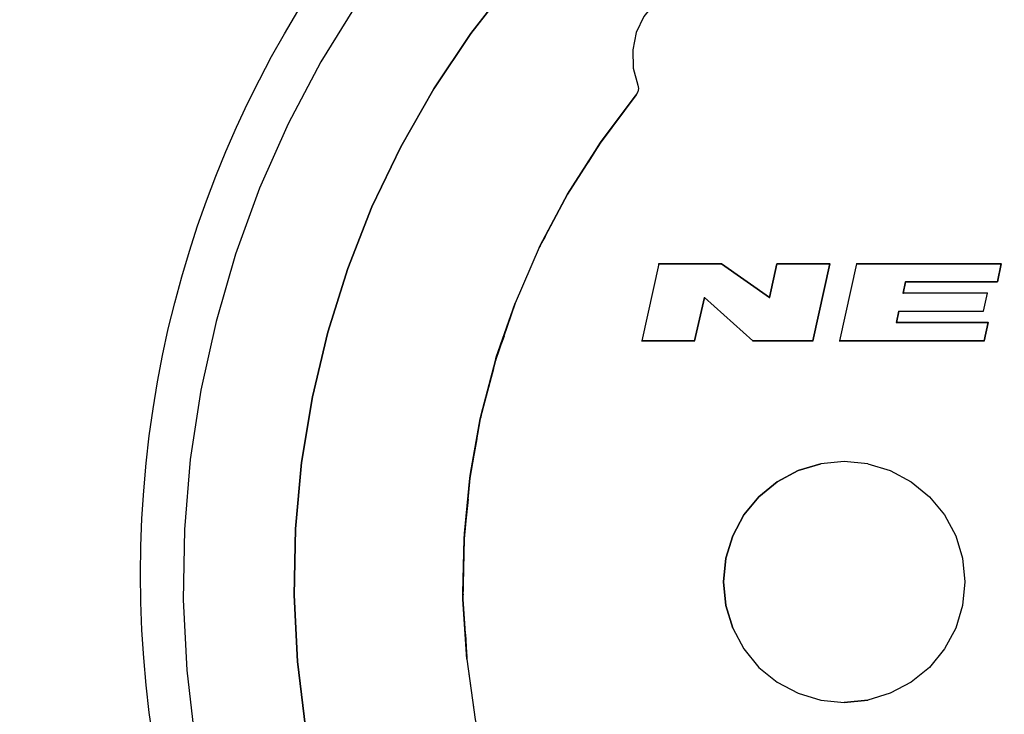
# Model space of a CAD drawing. Units: millimetres. Extents: x -36 to 145, y -214 to -194.
# Drawn here: x 128 to 129, y -205 to -204 of the extents above; entities that cross this region are included whole.
import ezdxf

# ---------------------------------------------------------------- set-up
doc = ezdxf.new("R2010")
doc.units = ezdxf.units.MM

msp = doc.modelspace()

# ---------------------------------------------------------------- linework, layer by layer
for points, knots in [([(133.5052, -203.0184), (133.5052, -203.0184), (117.1207, -203.0184), (117.1207, -203.0184), (117.1207, -203.0184), (116.9613, -203.0184), (116.8306, -203.1491), (116.8306, -203.3083), (116.8306, -203.3083), (116.8306, -203.3083), (116.8306, -205.9449), (116.8306, -205.9449), (116.8306, -205.9449), (116.8306, -206.1043), (116.9611, -206.235), (117.1207, -206.235), (117.1207, -206.235), (117.1207, -206.235), (133.5052, -206.235), (133.5052, -206.235), (133.5052, -206.235), (133.6647, -206.235), (133.7952, -206.1045), (133.7952, -205.9449), (133.7952, -205.9449), (133.7952, -205.9449), (133.7952, -203.3083), (133.7952, -203.3083), (133.7952, -203.3083), (133.7952, -203.1489), (133.6645, -203.0184), (133.5052, -203.0184)], [0, 0, 0, 0, 0.111111, 0.111111, 0.111111, 0.111111, 0.222222, 0.222222, 0.222222, 0.222222, 0.333333, 0.333333, 0.333333, 0.333333, 0.444444, 0.444444, 0.444444, 0.444444, 0.555556, 0.555556, 0.555556, 0.555556, 0.666667, 0.666667, 0.666667, 0.666667, 0.777778, 0.777778, 0.777778, 0.777778, 1, 1, 1, 1]), ([(130.7133, -204.4458), (130.7133, -203.7589), (130.1565, -203.2021), (129.4695, -203.2021), (129.4695, -203.2021), (128.7828, -203.2021), (128.226, -203.7589), (128.226, -204.4458), (128.226, -204.4458), (128.226, -205.1326), (128.7826, -205.6894), (129.4695, -205.6894), (129.4695, -205.6894), (130.1565, -205.6894), (130.7133, -205.1326), (130.7133, -204.4458)], [0, 0, 0, 0, 0.2, 0.2, 0.2, 0.2, 0.4, 0.4, 0.4, 0.4, 0.6, 0.6, 0.6, 0.6, 1, 1, 1, 1]), ([(128.521, -203.7248), (128.521, -203.7248), (128.4747, -203.7905), (128.4747, -203.7905), (128.4747, -203.7905), (128.4747, -203.7905), (128.4325, -203.859), (128.4325, -203.859), (128.4325, -203.859), (128.4325, -203.859), (128.3951, -203.9301), (128.3951, -203.9301), (128.3951, -203.9301), (128.3951, -203.9301), (128.3623, -204.0036), (128.3623, -204.0036), (128.3623, -204.0036), (128.3623, -204.0036), (128.3347, -204.0791), (128.3347, -204.0791), (128.3347, -204.0791), (128.3347, -204.0791), (128.3124, -204.1563), (128.3124, -204.1563), (128.3124, -204.1563), (128.3124, -204.1563), (128.295, -204.2349), (128.295, -204.2349), (128.295, -204.2349), (128.295, -204.2349), (128.2827, -204.3145), (128.2827, -204.3145), (128.2827, -204.3145), (128.2827, -204.3145), (128.2763, -204.3946), (128.2763, -204.3946), (128.2763, -204.3946), (128.2763, -204.3946), (128.2749, -204.4751), (128.2749, -204.4751), (128.2749, -204.4751), (128.2749, -204.4751), (128.279, -204.5555), (128.279, -204.5555), (128.279, -204.5555), (128.279, -204.5555), (128.2881, -204.6356), (128.2881, -204.6356), (128.2881, -204.6356), (128.2881, -204.6356), (128.3031, -204.7144), (128.3031, -204.7144), (128.3031, -204.7144), (128.3031, -204.7144), (128.323, -204.7923), (128.323, -204.7923), (128.323, -204.7923), (128.323, -204.7923), (128.348, -204.8687), (128.348, -204.8687), (128.348, -204.8687), (128.348, -204.8687), (128.3783, -204.9435), (128.3783, -204.9435), (128.3783, -204.9435), (128.3783, -204.9435), (128.4134, -205.0156), (128.4134, -205.0156), (128.4134, -205.0156), (128.4134, -205.0156), (128.4531, -205.0857), (128.4531, -205.0857), (128.4531, -205.0857), (128.4531, -205.0857), (128.4978, -205.1526), (128.4978, -205.1526), (128.4978, -205.1526), (128.4978, -205.1526), (128.5464, -205.2167), (128.5464, -205.2167), (128.5464, -205.2167), (128.5464, -205.2167), (128.5994, -205.2768), (128.5994, -205.2768), (128.5994, -205.2768), (128.5994, -205.2768), (128.6563, -205.3341), (128.6563, -205.3341), (128.6563, -205.3341), (128.6563, -205.3341), (128.7168, -205.3869), (128.7168, -205.3869), (128.7168, -205.3869), (128.7168, -205.3869), (128.7809, -205.4359), (128.7809, -205.4359)], [0, 0, 0, 0, 0.04, 0.04, 0.04, 0.04, 0.08, 0.08, 0.08, 0.08, 0.12, 0.12, 0.12, 0.12, 0.16, 0.16, 0.16, 0.16, 0.2, 0.2, 0.2, 0.2, 0.24, 0.24, 0.24, 0.24, 0.28, 0.28, 0.28, 0.28, 0.32, 0.32, 0.32, 0.32, 0.36, 0.36, 0.36, 0.36, 0.4, 0.4, 0.4, 0.4, 0.44, 0.44, 0.44, 0.44, 0.48, 0.48, 0.48, 0.48, 0.52, 0.52, 0.52, 0.52, 0.56, 0.56, 0.56, 0.56, 0.6, 0.6, 0.6, 0.6, 0.64, 0.64, 0.64, 0.64, 0.68, 0.68, 0.68, 0.68, 0.72, 0.72, 0.72, 0.72, 0.76, 0.76, 0.76, 0.76, 0.8, 0.8, 0.8, 0.8, 0.84, 0.84, 0.84, 0.84, 0.88, 0.88, 0.88, 0.88, 0.92, 0.92, 0.92, 0.92, 1, 1, 1, 1]), ([(128.6505, -203.7664), (128.6505, -203.7664), (128.6039, -203.8266), (128.6039, -203.8266), (128.6039, -203.8266), (128.6039, -203.8266), (128.5618, -203.8898), (128.5618, -203.8898)], [0, 0, 0, 0, 0.333333, 0.333333, 0.333333, 0.333333, 1, 1, 1, 1]), ([(128.8493, -203.7695), (128.8493, -203.7695), (128.831, -203.778), (128.831, -203.778), (128.831, -203.778), (128.831, -203.778), (128.815, -203.7909), (128.815, -203.7909), (128.815, -203.7909), (128.815, -203.7909), (128.8021, -203.8069), (128.8021, -203.8069), (128.8021, -203.8069), (128.8021, -203.8069), (128.7934, -203.8252), (128.7934, -203.8252), (128.7934, -203.8252), (128.7934, -203.8252), (128.7893, -203.8453), (128.7893, -203.8453), (128.7893, -203.8453), (128.7893, -203.8453), (128.7897, -203.8661), (128.7897, -203.8661)], [0, 0, 0, 0, 0.142857, 0.142857, 0.142857, 0.142857, 0.285714, 0.285714, 0.285714, 0.285714, 0.428571, 0.428571, 0.428571, 0.428571, 0.571429, 0.571429, 0.571429, 0.571429, 0.714286, 0.714286, 0.714286, 0.714286, 1, 1, 1, 1]), ([(128.8493, -203.7695), (128.8493, -203.7695), (128.831, -203.778), (128.831, -203.778), (128.831, -203.778), (128.831, -203.778), (128.815, -203.7909), (128.815, -203.7909), (128.815, -203.7909), (128.815, -203.7909), (128.8021, -203.8069), (128.8021, -203.8069), (128.8021, -203.8069), (128.8021, -203.8069), (128.7934, -203.8252), (128.7934, -203.8252), (128.7934, -203.8252), (128.7934, -203.8252), (128.7893, -203.8453), (128.7893, -203.8453), (128.7893, -203.8453), (128.7893, -203.8453), (128.7897, -203.8661), (128.7897, -203.8661), (128.7897, -203.8661), (128.7897, -203.8661), (128.7951, -203.8858), (128.7951, -203.8858)], [0, 0, 0, 0, 0.125, 0.125, 0.125, 0.125, 0.25, 0.25, 0.25, 0.25, 0.375, 0.375, 0.375, 0.375, 0.5, 0.5, 0.5, 0.5, 0.625, 0.625, 0.625, 0.625, 0.75, 0.75, 0.75, 0.75, 1, 1, 1, 1]), ([(128.7897, -203.8661), (128.7897, -203.8661), (128.7951, -203.8858), (128.7951, -203.8858), (128.7951, -203.8858), (128.7951, -203.8858), (128.7959, -203.8896), (128.7959, -203.8896)], [0, 0, 0, 0, 0.333333, 0.333333, 0.333333, 0.333333, 1, 1, 1, 1]), ([(128.7951, -203.8858), (128.7951, -203.8858), (128.7959, -203.8896), (128.7959, -203.8896), (128.7959, -203.8896), (128.7959, -203.8896), (128.7951, -203.8933), (128.7951, -203.8933), (128.7951, -203.8933), (128.7951, -203.8933), (128.7934, -203.8967), (128.7934, -203.8967)], [0, 0, 0, 0, 0.25, 0.25, 0.25, 0.25, 0.5, 0.5, 0.5, 0.5, 1, 1, 1, 1]), ([(128.7949, -203.8858), (128.7949, -203.8858), (128.7951, -203.8858), (128.7951, -203.8858), (128.7951, -203.8858), (128.7951, -203.8858), (128.7949, -203.8858), (128.7949, -203.8858), (128.7949, -203.8858), (128.7949, -203.8858), (128.7951, -203.8858), (128.7951, -203.8858)], [0, 0, 0, 0, 0.25, 0.25, 0.25, 0.25, 0.5, 0.5, 0.5, 0.5, 1, 1, 1, 1]), ([(128.5618, -203.8898), (128.5618, -203.8898), (128.524, -203.9563), (128.524, -203.9563), (128.524, -203.9563), (128.524, -203.9563), (128.4909, -204.025), (128.4909, -204.025)], [0, 0, 0, 0, 0.333333, 0.333333, 0.333333, 0.333333, 1, 1, 1, 1]), ([(128.6821, -204.0716), (128.6821, -204.0716), (128.7145, -204.0107), (128.7145, -204.0107), (128.7145, -204.0107), (128.7145, -204.0107), (128.7519, -203.9521), (128.7519, -203.9521), (128.7519, -203.9521), (128.7519, -203.9521), (128.7934, -203.8967), (128.7934, -203.8967)], [0, 0, 0, 0, 0.25, 0.25, 0.25, 0.25, 0.5, 0.5, 0.5, 0.5, 1, 1, 1, 1]), ([(128.7523, -203.9515), (128.7523, -203.9515), (128.7934, -203.8967), (128.7934, -203.8967), (128.7934, -203.8967), (128.7934, -203.8967), (128.7523, -203.9515), (128.7523, -203.9515), (128.7523, -203.9515), (128.7523, -203.9515), (128.7934, -203.8967), (128.7934, -203.8967), (128.7934, -203.8967), (128.7934, -203.8967), (128.7523, -203.9515), (128.7523, -203.9515), (128.7523, -203.9515), (128.7523, -203.9515), (128.7384, -203.9739), (128.7384, -203.9739), (128.7384, -203.9739), (128.7384, -203.9739), (128.7523, -203.9515), (128.7523, -203.9515), (128.7523, -203.9515), (128.7523, -203.9515), (128.7384, -203.9739), (128.7384, -203.9739), (128.7384, -203.9739), (128.7384, -203.9739), (128.7523, -203.9515), (128.7523, -203.9515)], [0, 0, 0, 0, 0.111111, 0.111111, 0.111111, 0.111111, 0.222222, 0.222222, 0.222222, 0.222222, 0.333333, 0.333333, 0.333333, 0.333333, 0.444444, 0.444444, 0.444444, 0.444444, 0.555556, 0.555556, 0.555556, 0.555556, 0.666667, 0.666667, 0.666667, 0.666667, 0.777778, 0.777778, 0.777778, 0.777778, 1, 1, 1, 1]), ([(128.7934, -203.8967), (128.7934, -203.8967), (128.7523, -203.9515), (128.7523, -203.9515), (128.7523, -203.9515), (128.7523, -203.9515), (128.7934, -203.8967), (128.7934, -203.8967), (128.7934, -203.8967), (128.7934, -203.8967), (128.7523, -203.9515), (128.7523, -203.9515), (128.7523, -203.9515), (128.7523, -203.9515), (128.7519, -203.9521), (128.7519, -203.9521), (128.7519, -203.9521), (128.7519, -203.9521), (128.7523, -203.9515), (128.7523, -203.9515), (128.7523, -203.9515), (128.7523, -203.9515), (128.7384, -203.9739), (128.7384, -203.9739)], [0, 0, 0, 0, 0.142857, 0.142857, 0.142857, 0.142857, 0.285714, 0.285714, 0.285714, 0.285714, 0.428571, 0.428571, 0.428571, 0.428571, 0.571429, 0.571429, 0.571429, 0.571429, 0.714286, 0.714286, 0.714286, 0.714286, 1, 1, 1, 1]), ([(128.7523, -203.9515), (128.7523, -203.9515), (128.7934, -203.8967), (128.7934, -203.8967), (128.7934, -203.8967), (128.7934, -203.8967), (128.7523, -203.9515), (128.7523, -203.9515), (128.7523, -203.9515), (128.7523, -203.9515), (128.7934, -203.8967), (128.7934, -203.8967)], [0, 0, 0, 0, 0.25, 0.25, 0.25, 0.25, 0.5, 0.5, 0.5, 0.5, 1, 1, 1, 1]), ([(128.7932, -203.8967), (128.7932, -203.8967), (128.7934, -203.8967), (128.7934, -203.8967), (128.7934, -203.8967), (128.7934, -203.8967), (128.7932, -203.8967), (128.7932, -203.8967), (128.7932, -203.8967), (128.7932, -203.8967), (128.7934, -203.8967), (128.7934, -203.8967)], [0, 0, 0, 0, 0.25, 0.25, 0.25, 0.25, 0.5, 0.5, 0.5, 0.5, 1, 1, 1, 1]), ([(128.7523, -203.9515), (128.7523, -203.9515), (128.7519, -203.9521), (128.7519, -203.9521), (128.7519, -203.9521), (128.7519, -203.9521), (128.7523, -203.9515), (128.7523, -203.9515)], [0, 0, 0, 0, 0.333333, 0.333333, 0.333333, 0.333333, 1, 1, 1, 1]), ([(128.7145, -204.0107), (128.7145, -204.0107), (128.6833, -204.0695), (128.6833, -204.0695), (128.6833, -204.0695), (128.6833, -204.0695), (128.6821, -204.0716), (128.6821, -204.0716), (128.6821, -204.0716), (128.6821, -204.0716), (128.6833, -204.0695), (128.6833, -204.0695)], [0, 0, 0, 0, 0.25, 0.25, 0.25, 0.25, 0.5, 0.5, 0.5, 0.5, 1, 1, 1, 1]), ([(128.7145, -204.0107), (128.7145, -204.0107), (128.6833, -204.0695), (128.6833, -204.0695), (128.6833, -204.0695), (128.6833, -204.0695), (128.7145, -204.0107), (128.7145, -204.0107)], [0, 0, 0, 0, 0.333333, 0.333333, 0.333333, 0.333333, 1, 1, 1, 1]), ([(128.7145, -204.0107), (128.7145, -204.0107), (128.6833, -204.0695), (128.6833, -204.0695), (128.6833, -204.0695), (128.6833, -204.0695), (128.6891, -204.0593), (128.6891, -204.0593)], [0, 0, 0, 0, 0.333333, 0.333333, 0.333333, 0.333333, 1, 1, 1, 1]), ([(128.4909, -204.025), (128.4909, -204.025), (128.4631, -204.0957), (128.4631, -204.0957), (128.4631, -204.0957), (128.4631, -204.0957), (128.4402, -204.1686), (128.4402, -204.1686)], [0, 0, 0, 0, 0.333333, 0.333333, 0.333333, 0.333333, 1, 1, 1, 1]), ([(128.6891, -204.0593), (128.6891, -204.0593), (128.6833, -204.0695), (128.6833, -204.0695), (128.6833, -204.0695), (128.6833, -204.0695), (128.6821, -204.0716), (128.6821, -204.0716), (128.6821, -204.0716), (128.6821, -204.0716), (128.6833, -204.0695), (128.6833, -204.0695), (128.6833, -204.0695), (128.6833, -204.0695), (128.6833, -204.0703), (128.6833, -204.0703)], [0, 0, 0, 0, 0.2, 0.2, 0.2, 0.2, 0.4, 0.4, 0.4, 0.4, 0.6, 0.6, 0.6, 0.6, 1, 1, 1, 1]), ([(128.6833, -204.0695), (128.6833, -204.0695), (128.6891, -204.0593), (128.6891, -204.0593), (128.6891, -204.0593), (128.6891, -204.0593), (128.6833, -204.0695), (128.6833, -204.0695), (128.6833, -204.0695), (128.6833, -204.0695), (128.6891, -204.0593), (128.6891, -204.0593), (128.6891, -204.0593), (128.6891, -204.0593), (128.6833, -204.0695), (128.6833, -204.0695), (128.6833, -204.0695), (128.6833, -204.0695), (128.6833, -204.0703), (128.6833, -204.0703), (128.6833, -204.0703), (128.6833, -204.0703), (128.6833, -204.0695), (128.6833, -204.0695), (128.6833, -204.0695), (128.6833, -204.0695), (128.6833, -204.0703), (128.6833, -204.0703), (128.6833, -204.0703), (128.6833, -204.0703), (128.6833, -204.0695), (128.6833, -204.0695)], [0, 0, 0, 0, 0.111111, 0.111111, 0.111111, 0.111111, 0.222222, 0.222222, 0.222222, 0.222222, 0.333333, 0.333333, 0.333333, 0.333333, 0.444444, 0.444444, 0.444444, 0.444444, 0.555556, 0.555556, 0.555556, 0.555556, 0.666667, 0.666667, 0.666667, 0.666667, 0.777778, 0.777778, 0.777778, 0.777778, 1, 1, 1, 1]), ([(128.8601, -204.1784), (128.8601, -204.1784), (128.7996, -204.1784), (128.7996, -204.1784), (128.7996, -204.1784), (128.7996, -204.1784), (128.819, -204.0903), (128.819, -204.0903), (128.819, -204.0903), (128.819, -204.0903), (128.8908, -204.0903), (128.8908, -204.0903), (128.8908, -204.0903), (128.8908, -204.0903), (128.9459, -204.1287), (128.9459, -204.1287), (128.9459, -204.1287), (128.9459, -204.1287), (128.9544, -204.0903), (128.9544, -204.0903), (128.9544, -204.0903), (128.9544, -204.0903), (129.0149, -204.0903), (129.0149, -204.0903), (129.0149, -204.0903), (129.0149, -204.0903), (128.9956, -204.1784), (128.9956, -204.1784), (128.9956, -204.1784), (128.9956, -204.1784), (128.9266, -204.1784), (128.9266, -204.1784), (128.9266, -204.1784), (128.9266, -204.1784), (128.8715, -204.1287), (128.8715, -204.1287), (128.8715, -204.1287), (128.8715, -204.1287), (128.8601, -204.1784), (128.8601, -204.1784)], [0, 0, 0, 0, 0.090909, 0.090909, 0.090909, 0.090909, 0.181818, 0.181818, 0.181818, 0.181818, 0.272727, 0.272727, 0.272727, 0.272727, 0.363636, 0.363636, 0.363636, 0.363636, 0.454545, 0.454545, 0.454545, 0.454545, 0.545455, 0.545455, 0.545455, 0.545455, 0.636364, 0.636364, 0.636364, 0.636364, 0.727273, 0.727273, 0.727273, 0.727273, 0.818182, 0.818182, 0.818182, 0.818182, 1, 1, 1, 1]), ([(129.0149, -204.0903), (129.0149, -204.0903), (128.9956, -204.1784), (128.9956, -204.1784), (128.9956, -204.1784), (128.9956, -204.1784), (128.9266, -204.1784), (128.9266, -204.1784), (128.9266, -204.1784), (128.9266, -204.1784), (128.8715, -204.1287), (128.8715, -204.1287), (128.8715, -204.1287), (128.8715, -204.1287), (128.8601, -204.1784), (128.8601, -204.1784), (128.8601, -204.1784), (128.8601, -204.1784), (128.7996, -204.1784), (128.7996, -204.1784)], [0, 0, 0, 0, 0.166667, 0.166667, 0.166667, 0.166667, 0.333333, 0.333333, 0.333333, 0.333333, 0.5, 0.5, 0.5, 0.5, 0.666667, 0.666667, 0.666667, 0.666667, 1, 1, 1, 1]), ([(128.819, -204.0903), (128.819, -204.0903), (128.8908, -204.0903), (128.8908, -204.0903), (128.8908, -204.0903), (128.8908, -204.0903), (128.9459, -204.1287), (128.9459, -204.1287), (128.9459, -204.1287), (128.9459, -204.1287), (128.9544, -204.0903), (128.9544, -204.0903), (128.9544, -204.0903), (128.9544, -204.0903), (129.0149, -204.0903), (129.0149, -204.0903)], [0, 0, 0, 0, 0.2, 0.2, 0.2, 0.2, 0.4, 0.4, 0.4, 0.4, 0.6, 0.6, 0.6, 0.6, 1, 1, 1, 1]), ([(129.1015, -204.1111), (129.1015, -204.1111), (129.0988, -204.1241), (129.0988, -204.1241), (129.0988, -204.1241), (129.0988, -204.1241), (129.1954, -204.1241), (129.1954, -204.1241), (129.1954, -204.1241), (129.1954, -204.1241), (129.1906, -204.1447), (129.1906, -204.1447), (129.1906, -204.1447), (129.1906, -204.1447), (129.094, -204.1447), (129.094, -204.1447), (129.094, -204.1447), (129.094, -204.1447), (129.0913, -204.1574), (129.0913, -204.1574), (129.0913, -204.1574), (129.0913, -204.1574), (129.196, -204.1574), (129.196, -204.1574), (129.196, -204.1574), (129.196, -204.1574), (129.1915, -204.1784), (129.1915, -204.1784), (129.1915, -204.1784), (129.1915, -204.1784), (129.0259, -204.1784), (129.0259, -204.1784), (129.0259, -204.1784), (129.0259, -204.1784), (129.0454, -204.0903), (129.0454, -204.0903), (129.0454, -204.0903), (129.0454, -204.0903), (129.211, -204.0903), (129.211, -204.0903), (129.211, -204.0903), (129.211, -204.0903), (129.2066, -204.1111), (129.2066, -204.1111), (129.2066, -204.1111), (129.2066, -204.1111), (129.1015, -204.1111), (129.1015, -204.1111)], [0, 0, 0, 0, 0.076923, 0.076923, 0.076923, 0.076923, 0.153846, 0.153846, 0.153846, 0.153846, 0.230769, 0.230769, 0.230769, 0.230769, 0.307692, 0.307692, 0.307692, 0.307692, 0.384615, 0.384615, 0.384615, 0.384615, 0.461538, 0.461538, 0.461538, 0.461538, 0.538462, 0.538462, 0.538462, 0.538462, 0.615385, 0.615385, 0.615385, 0.615385, 0.692308, 0.692308, 0.692308, 0.692308, 0.769231, 0.769231, 0.769231, 0.769231, 0.846154, 0.846154, 0.846154, 0.846154, 1, 1, 1, 1]), ([(129.0454, -204.0903), (129.0454, -204.0903), (129.211, -204.0903), (129.211, -204.0903), (129.211, -204.0903), (129.211, -204.0903), (129.2066, -204.1111), (129.2066, -204.1111), (129.2066, -204.1111), (129.2066, -204.1111), (129.1015, -204.1111), (129.1015, -204.1111), (129.1015, -204.1111), (129.1015, -204.1111), (129.0988, -204.1241), (129.0988, -204.1241)], [0, 0, 0, 0, 0.2, 0.2, 0.2, 0.2, 0.4, 0.4, 0.4, 0.4, 0.6, 0.6, 0.6, 0.6, 1, 1, 1, 1]), ([(129.1906, -204.1447), (129.1906, -204.1447), (129.1954, -204.1241), (129.1954, -204.1241), (129.1954, -204.1241), (129.1954, -204.1241), (129.0988, -204.1241), (129.0988, -204.1241)], [0, 0, 0, 0, 0.333333, 0.333333, 0.333333, 0.333333, 1, 1, 1, 1]), ([(128.6546, -204.1352), (128.6546, -204.1352), (128.6332, -204.1971), (128.6332, -204.1971), (128.6332, -204.1971), (128.6332, -204.1971), (128.6322, -204.201), (128.6322, -204.201), (128.6322, -204.201), (128.6322, -204.201), (128.6332, -204.1971), (128.6332, -204.1971)], [0, 0, 0, 0, 0.25, 0.25, 0.25, 0.25, 0.5, 0.5, 0.5, 0.5, 1, 1, 1, 1]), ([(128.6546, -204.1352), (128.6546, -204.1352), (128.6332, -204.1971), (128.6332, -204.1971), (128.6332, -204.1971), (128.6332, -204.1971), (128.6546, -204.1352), (128.6546, -204.1352)], [0, 0, 0, 0, 0.333333, 0.333333, 0.333333, 0.333333, 1, 1, 1, 1]), ([(128.6546, -204.1352), (128.6546, -204.1352), (128.6332, -204.1971), (128.6332, -204.1971), (128.6332, -204.1971), (128.6332, -204.1971), (128.642, -204.173), (128.642, -204.173)], [0, 0, 0, 0, 0.333333, 0.333333, 0.333333, 0.333333, 1, 1, 1, 1]), ([(129.094, -204.1447), (129.094, -204.1447), (129.0913, -204.1574), (129.0913, -204.1574), (129.0913, -204.1574), (129.0913, -204.1574), (129.196, -204.1574), (129.196, -204.1574), (129.196, -204.1574), (129.196, -204.1574), (129.1915, -204.1784), (129.1915, -204.1784), (129.1915, -204.1784), (129.1915, -204.1784), (129.0259, -204.1784), (129.0259, -204.1784)], [0, 0, 0, 0, 0.2, 0.2, 0.2, 0.2, 0.4, 0.4, 0.4, 0.4, 0.6, 0.6, 0.6, 0.6, 1, 1, 1, 1]), ([(129.1902, -204.1447), (129.1902, -204.1447), (129.1909, -204.1447), (129.1909, -204.1447), (129.1909, -204.1447), (129.1909, -204.1447), (129.1906, -204.1447), (129.1906, -204.1447)], [0, 0, 0, 0, 0.333333, 0.333333, 0.333333, 0.333333, 1, 1, 1, 1]), ([(128.4402, -204.1686), (128.4402, -204.1686), (128.4228, -204.2428), (128.4228, -204.2428), (128.4228, -204.2428), (128.4228, -204.2428), (128.4103, -204.318), (128.4103, -204.318)], [0, 0, 0, 0, 0.333333, 0.333333, 0.333333, 0.333333, 1, 1, 1, 1]), ([(128.642, -204.173), (128.642, -204.173), (128.6332, -204.1971), (128.6332, -204.1971), (128.6332, -204.1971), (128.6332, -204.1971), (128.6322, -204.201), (128.6322, -204.201), (128.6322, -204.201), (128.6322, -204.201), (128.6332, -204.1971), (128.6332, -204.1971)], [0, 0, 0, 0, 0.25, 0.25, 0.25, 0.25, 0.5, 0.5, 0.5, 0.5, 1, 1, 1, 1]), ([(128.6332, -204.1971), (128.6332, -204.1971), (128.642, -204.173), (128.642, -204.173), (128.642, -204.173), (128.642, -204.173), (128.6332, -204.1971), (128.6332, -204.1971), (128.6332, -204.1971), (128.6332, -204.1971), (128.642, -204.173), (128.642, -204.173), (128.642, -204.173), (128.642, -204.173), (128.6332, -204.1971), (128.6332, -204.1971)], [0, 0, 0, 0, 0.2, 0.2, 0.2, 0.2, 0.4, 0.4, 0.4, 0.4, 0.6, 0.6, 0.6, 0.6, 1, 1, 1, 1]), ([(128.6322, -204.201), (128.6322, -204.201), (128.6158, -204.2633), (128.6158, -204.2633), (128.6158, -204.2633), (128.6158, -204.2633), (128.6149, -204.2679), (128.6149, -204.2679), (128.6149, -204.2679), (128.6149, -204.2679), (128.6158, -204.2633), (128.6158, -204.2633)], [0, 0, 0, 0, 0.25, 0.25, 0.25, 0.25, 0.5, 0.5, 0.5, 0.5, 1, 1, 1, 1]), ([(128.6158, -204.2633), (128.6158, -204.2633), (128.6149, -204.2679), (128.6149, -204.2679), (128.6149, -204.2679), (128.6149, -204.2679), (128.6322, -204.201), (128.6322, -204.201)], [0, 0, 0, 0, 0.333333, 0.333333, 0.333333, 0.333333, 1, 1, 1, 1]), ([(128.6322, -204.201), (128.6322, -204.201), (128.6158, -204.2633), (128.6158, -204.2633), (128.6158, -204.2633), (128.6158, -204.2633), (128.6299, -204.2104), (128.6299, -204.2104)], [0, 0, 0, 0, 0.333333, 0.333333, 0.333333, 0.333333, 1, 1, 1, 1]), ([(128.6299, -204.2104), (128.6299, -204.2104), (128.6158, -204.2633), (128.6158, -204.2633), (128.6158, -204.2633), (128.6158, -204.2633), (128.6322, -204.201), (128.6322, -204.201)], [0, 0, 0, 0, 0.333333, 0.333333, 0.333333, 0.333333, 1, 1, 1, 1]), ([(128.6332, -204.1971), (128.6332, -204.1971), (128.6326, -204.2006), (128.6326, -204.2006), (128.6326, -204.2006), (128.6326, -204.2006), (128.6332, -204.1971), (128.6332, -204.1971)], [0, 0, 0, 0, 0.333333, 0.333333, 0.333333, 0.333333, 1, 1, 1, 1]), ([(128.6332, -204.1971), (128.6332, -204.1971), (128.6326, -204.2006), (128.6326, -204.2006), (128.6326, -204.2006), (128.6326, -204.2006), (128.6332, -204.1971), (128.6332, -204.1971)], [0, 0, 0, 0, 0.333333, 0.333333, 0.333333, 0.333333, 1, 1, 1, 1]), ([(128.6299, -204.2104), (128.6299, -204.2104), (128.6158, -204.2633), (128.6158, -204.2633), (128.6158, -204.2633), (128.6158, -204.2633), (128.6154, -204.2663), (128.6154, -204.2663)], [0, 0, 0, 0, 0.333333, 0.333333, 0.333333, 0.333333, 1, 1, 1, 1]), ([(128.6158, -204.2633), (128.6158, -204.2633), (128.6299, -204.2104), (128.6299, -204.2104), (128.6299, -204.2104), (128.6299, -204.2104), (128.6158, -204.2633), (128.6158, -204.2633)], [0, 0, 0, 0, 0.333333, 0.333333, 0.333333, 0.333333, 1, 1, 1, 1]), ([(128.6149, -204.2679), (128.6149, -204.2679), (128.6037, -204.3305), (128.6037, -204.3305), (128.6037, -204.3305), (128.6037, -204.3305), (128.6149, -204.2679), (128.6149, -204.2679)], [0, 0, 0, 0, 0.333333, 0.333333, 0.333333, 0.333333, 1, 1, 1, 1]), ([(128.611, -204.2908), (128.611, -204.2908), (128.6037, -204.3305), (128.6037, -204.3305), (128.6037, -204.3305), (128.6037, -204.3305), (128.6149, -204.2679), (128.6149, -204.2679)], [0, 0, 0, 0, 0.333333, 0.333333, 0.333333, 0.333333, 1, 1, 1, 1]), ([(128.6158, -204.2633), (128.6158, -204.2633), (128.6154, -204.2663), (128.6154, -204.2663), (128.6154, -204.2663), (128.6154, -204.2663), (128.6158, -204.2633), (128.6158, -204.2633)], [0, 0, 0, 0, 0.333333, 0.333333, 0.333333, 0.333333, 1, 1, 1, 1]), ([(128.6037, -204.3305), (128.6037, -204.3305), (128.611, -204.2908), (128.611, -204.2908), (128.611, -204.2908), (128.611, -204.2908), (128.6037, -204.3305), (128.6037, -204.3305)], [0, 0, 0, 0, 0.333333, 0.333333, 0.333333, 0.333333, 1, 1, 1, 1]), ([(128.4103, -204.318), (128.4103, -204.318), (128.4035, -204.3938), (128.4035, -204.3938), (128.4035, -204.3938), (128.4035, -204.3938), (128.4018, -204.4697), (128.4018, -204.4697)], [0, 0, 0, 0, 0.333333, 0.333333, 0.333333, 0.333333, 1, 1, 1, 1]), ([(129.0583, -204.3194), (129.0583, -204.3194), (129.0313, -204.3167), (129.0313, -204.3167), (129.0313, -204.3167), (129.0313, -204.3167), (129.0045, -204.3194), (129.0045, -204.3194), (129.0045, -204.3194), (129.0045, -204.3194), (128.9787, -204.3271), (128.9787, -204.3271)], [0, 0, 0, 0, 0.25, 0.25, 0.25, 0.25, 0.5, 0.5, 0.5, 0.5, 1, 1, 1, 1]), ([(129.0583, -204.3194), (129.0583, -204.3194), (129.0313, -204.3167), (129.0313, -204.3167), (129.0313, -204.3167), (129.0313, -204.3167), (129.0045, -204.3194), (129.0045, -204.3194)], [0, 0, 0, 0, 0.333333, 0.333333, 0.333333, 0.333333, 1, 1, 1, 1]), ([(129.0583, -204.3194), (129.0583, -204.3194), (129.0841, -204.3271), (129.0841, -204.3271), (129.0841, -204.3271), (129.0841, -204.3271), (129.1078, -204.3398), (129.1078, -204.3398)], [0, 0, 0, 0, 0.333333, 0.333333, 0.333333, 0.333333, 1, 1, 1, 1]), ([(128.6029, -204.3359), (128.6029, -204.3359), (128.5967, -204.399), (128.5967, -204.399), (128.5967, -204.399), (128.5967, -204.399), (128.5965, -204.4052), (128.5965, -204.4052), (128.5965, -204.4052), (128.5965, -204.4052), (128.5967, -204.399), (128.5967, -204.399)], [0, 0, 0, 0, 0.25, 0.25, 0.25, 0.25, 0.5, 0.5, 0.5, 0.5, 1, 1, 1, 1]), ([(128.5967, -204.399), (128.5967, -204.399), (128.5965, -204.4052), (128.5965, -204.4052), (128.5965, -204.4052), (128.5965, -204.4052), (128.6029, -204.3359), (128.6029, -204.3359)], [0, 0, 0, 0, 0.333333, 0.333333, 0.333333, 0.333333, 1, 1, 1, 1]), ([(128.6029, -204.3359), (128.6029, -204.3359), (128.6037, -204.3305), (128.6037, -204.3305), (128.6037, -204.3305), (128.6037, -204.3305), (128.6029, -204.3359), (128.6029, -204.3359), (128.6029, -204.3359), (128.6029, -204.3359), (128.5967, -204.399), (128.5967, -204.399), (128.5967, -204.399), (128.5967, -204.399), (128.6008, -204.3599), (128.6008, -204.3599)], [0, 0, 0, 0, 0.2, 0.2, 0.2, 0.2, 0.4, 0.4, 0.4, 0.4, 0.6, 0.6, 0.6, 0.6, 1, 1, 1, 1]), ([(128.6008, -204.3599), (128.6008, -204.3599), (128.5967, -204.399), (128.5967, -204.399), (128.5967, -204.399), (128.5967, -204.399), (128.6029, -204.3359), (128.6029, -204.3359)], [0, 0, 0, 0, 0.333333, 0.333333, 0.333333, 0.333333, 1, 1, 1, 1]), ([(128.6037, -204.3305), (128.6037, -204.3305), (128.6029, -204.3359), (128.6029, -204.3359), (128.6029, -204.3359), (128.6029, -204.3359), (128.6037, -204.3305), (128.6037, -204.3305)], [0, 0, 0, 0, 0.333333, 0.333333, 0.333333, 0.333333, 1, 1, 1, 1]), ([(128.6037, -204.3305), (128.6037, -204.3305), (128.6033, -204.3344), (128.6033, -204.3344), (128.6033, -204.3344), (128.6033, -204.3344), (128.6037, -204.3305), (128.6037, -204.3305)], [0, 0, 0, 0, 0.333333, 0.333333, 0.333333, 0.333333, 1, 1, 1, 1]), ([(128.6037, -204.3305), (128.6037, -204.3305), (128.6033, -204.3344), (128.6033, -204.3344), (128.6033, -204.3344), (128.6033, -204.3344), (128.6037, -204.3305), (128.6037, -204.3305)], [0, 0, 0, 0, 0.333333, 0.333333, 0.333333, 0.333333, 1, 1, 1, 1]), ([(128.9787, -204.3271), (128.9787, -204.3271), (128.9548, -204.3398), (128.9548, -204.3398), (128.9548, -204.3398), (128.9548, -204.3398), (128.9337, -204.3572), (128.9337, -204.3572)], [0, 0, 0, 0, 0.333333, 0.333333, 0.333333, 0.333333, 1, 1, 1, 1]), ([(129.1078, -204.3398), (129.1078, -204.3398), (129.1291, -204.3572), (129.1291, -204.3572), (129.1291, -204.3572), (129.1291, -204.3572), (129.146, -204.3778), (129.146, -204.3778)], [0, 0, 0, 0, 0.333333, 0.333333, 0.333333, 0.333333, 1, 1, 1, 1]), ([(128.9337, -204.3572), (128.9337, -204.3572), (128.9166, -204.3778), (128.9166, -204.3778), (128.9166, -204.3778), (128.9166, -204.3778), (128.9037, -204.4017), (128.9037, -204.4017)], [0, 0, 0, 0, 0.333333, 0.333333, 0.333333, 0.333333, 1, 1, 1, 1]), ([(128.5967, -204.399), (128.5967, -204.399), (128.6008, -204.3599), (128.6008, -204.3599), (128.6008, -204.3599), (128.6008, -204.3599), (128.5967, -204.399), (128.5967, -204.399)], [0, 0, 0, 0, 0.333333, 0.333333, 0.333333, 0.333333, 1, 1, 1, 1]), ([(128.6008, -204.3599), (128.6008, -204.3599), (128.5967, -204.399), (128.5967, -204.399), (128.5967, -204.399), (128.5967, -204.399), (128.5967, -204.4023), (128.5967, -204.4023)], [0, 0, 0, 0, 0.333333, 0.333333, 0.333333, 0.333333, 1, 1, 1, 1]), ([(129.146, -204.3778), (129.146, -204.3778), (129.1589, -204.4017), (129.1589, -204.4017), (129.1589, -204.4017), (129.1589, -204.4017), (129.1668, -204.4275), (129.1668, -204.4275)], [0, 0, 0, 0, 0.333333, 0.333333, 0.333333, 0.333333, 1, 1, 1, 1]), ([(128.5967, -204.399), (128.5967, -204.399), (128.5967, -204.4023), (128.5967, -204.4023), (128.5967, -204.4023), (128.5967, -204.4023), (128.5967, -204.399), (128.5967, -204.399)], [0, 0, 0, 0, 0.333333, 0.333333, 0.333333, 0.333333, 1, 1, 1, 1]), ([(128.9037, -204.4017), (128.9037, -204.4017), (128.896, -204.4275), (128.896, -204.4275), (128.896, -204.4275), (128.896, -204.4275), (128.8933, -204.4547), (128.8933, -204.4547)], [0, 0, 0, 0, 0.333333, 0.333333, 0.333333, 0.333333, 1, 1, 1, 1]), ([(128.5965, -204.4052), (128.5965, -204.4052), (128.595, -204.4674), (128.595, -204.4674), (128.595, -204.4674), (128.595, -204.4674), (128.5965, -204.4052), (128.5965, -204.4052)], [0, 0, 0, 0, 0.333333, 0.333333, 0.333333, 0.333333, 1, 1, 1, 1]), ([(128.5958, -204.4414), (128.5958, -204.4414), (128.595, -204.4674), (128.595, -204.4674), (128.595, -204.4674), (128.595, -204.4674), (128.5965, -204.4052), (128.5965, -204.4052)], [0, 0, 0, 0, 0.333333, 0.333333, 0.333333, 0.333333, 1, 1, 1, 1]), ([(129.1668, -204.4275), (129.1668, -204.4275), (129.1695, -204.4547), (129.1695, -204.4547), (129.1695, -204.4547), (129.1695, -204.4547), (129.1668, -204.4817), (129.1668, -204.4817)], [0, 0, 0, 0, 0.333333, 0.333333, 0.333333, 0.333333, 1, 1, 1, 1]), ([(128.595, -204.4674), (128.595, -204.4674), (128.5958, -204.4414), (128.5958, -204.4414), (128.5958, -204.4414), (128.5958, -204.4414), (128.595, -204.4674), (128.595, -204.4674)], [0, 0, 0, 0, 0.333333, 0.333333, 0.333333, 0.333333, 1, 1, 1, 1]), ([(128.8933, -204.4547), (128.8933, -204.4547), (128.896, -204.4817), (128.896, -204.4817), (128.896, -204.4817), (128.896, -204.4817), (128.9037, -204.5075), (128.9037, -204.5075)], [0, 0, 0, 0, 0.333333, 0.333333, 0.333333, 0.333333, 1, 1, 1, 1]), ([(128.4018, -204.4697), (128.4018, -204.4697), (128.4055, -204.5459), (128.4055, -204.5459), (128.4055, -204.5459), (128.4055, -204.5459), (128.4147, -204.6215), (128.4147, -204.6215)], [0, 0, 0, 0, 0.333333, 0.333333, 0.333333, 0.333333, 1, 1, 1, 1]), ([(128.595, -204.4674), (128.595, -204.4674), (128.5954, -204.4694), (128.5954, -204.4694), (128.5954, -204.4694), (128.5954, -204.4694), (128.595, -204.4674), (128.595, -204.4674)], [0, 0, 0, 0, 0.333333, 0.333333, 0.333333, 0.333333, 1, 1, 1, 1]), ([(128.595, -204.4674), (128.595, -204.4674), (128.5954, -204.4694), (128.5954, -204.4694), (128.5954, -204.4694), (128.5954, -204.4694), (128.595, -204.4674), (128.595, -204.4674)], [0, 0, 0, 0, 0.333333, 0.333333, 0.333333, 0.333333, 1, 1, 1, 1]), ([(128.595, -204.4742), (128.595, -204.4742), (128.595, -204.4674), (128.595, -204.4674), (128.595, -204.4674), (128.595, -204.4674), (128.595, -204.4742), (128.595, -204.4742), (128.595, -204.4742), (128.595, -204.4742), (128.5989, -204.5357), (128.5989, -204.5357), (128.5989, -204.5357), (128.5989, -204.5357), (128.5979, -204.5143), (128.5979, -204.5143)], [0, 0, 0, 0, 0.2, 0.2, 0.2, 0.2, 0.4, 0.4, 0.4, 0.4, 0.6, 0.6, 0.6, 0.6, 1, 1, 1, 1]), ([(128.595, -204.4674), (128.595, -204.4674), (128.595, -204.4742), (128.595, -204.4742), (128.595, -204.4742), (128.595, -204.4742), (128.595, -204.4674), (128.595, -204.4674)], [0, 0, 0, 0, 0.333333, 0.333333, 0.333333, 0.333333, 1, 1, 1, 1]), ([(128.595, -204.4742), (128.595, -204.4742), (128.5989, -204.5357), (128.5989, -204.5357), (128.5989, -204.5357), (128.5989, -204.5357), (128.5994, -204.5432), (128.5994, -204.5432), (128.5994, -204.5432), (128.5994, -204.5432), (128.5989, -204.5357), (128.5989, -204.5357), (128.5989, -204.5357), (128.5989, -204.5357), (128.5994, -204.5388), (128.5994, -204.5388)], [0, 0, 0, 0, 0.2, 0.2, 0.2, 0.2, 0.4, 0.4, 0.4, 0.4, 0.6, 0.6, 0.6, 0.6, 1, 1, 1, 1]), ([(128.5979, -204.5143), (128.5979, -204.5143), (128.5989, -204.5357), (128.5989, -204.5357), (128.5989, -204.5357), (128.5989, -204.5357), (128.595, -204.4742), (128.595, -204.4742)], [0, 0, 0, 0, 0.333333, 0.333333, 0.333333, 0.333333, 1, 1, 1, 1]), ([(128.5989, -204.5357), (128.5989, -204.5357), (128.5994, -204.5432), (128.5994, -204.5432), (128.5994, -204.5432), (128.5994, -204.5432), (128.595, -204.4742), (128.595, -204.4742)], [0, 0, 0, 0, 0.333333, 0.333333, 0.333333, 0.333333, 1, 1, 1, 1]), ([(129.1668, -204.4817), (129.1668, -204.4817), (129.1589, -204.5075), (129.1589, -204.5075), (129.1589, -204.5075), (129.1589, -204.5075), (129.146, -204.5313), (129.146, -204.5313)], [0, 0, 0, 0, 0.333333, 0.333333, 0.333333, 0.333333, 1, 1, 1, 1]), ([(128.5989, -204.5357), (128.5989, -204.5357), (128.5979, -204.5143), (128.5979, -204.5143), (128.5979, -204.5143), (128.5979, -204.5143), (128.5989, -204.5357), (128.5989, -204.5357)], [0, 0, 0, 0, 0.333333, 0.333333, 0.333333, 0.333333, 1, 1, 1, 1]), ([(128.5979, -204.5143), (128.5979, -204.5143), (128.5989, -204.5357), (128.5989, -204.5357), (128.5989, -204.5357), (128.5989, -204.5357), (128.5994, -204.5388), (128.5994, -204.5388), (128.5994, -204.5388), (128.5994, -204.5388), (128.5989, -204.5357), (128.5989, -204.5357), (128.5989, -204.5357), (128.5989, -204.5357), (128.5994, -204.5388), (128.5994, -204.5388), (128.5994, -204.5388), (128.5994, -204.5388), (128.5989, -204.5357), (128.5989, -204.5357)], [0, 0, 0, 0, 0.166667, 0.166667, 0.166667, 0.166667, 0.333333, 0.333333, 0.333333, 0.333333, 0.5, 0.5, 0.5, 0.5, 0.666667, 0.666667, 0.666667, 0.666667, 1, 1, 1, 1]), ([(128.9037, -204.5075), (128.9037, -204.5075), (128.9166, -204.5313), (128.9166, -204.5313), (128.9166, -204.5313), (128.9166, -204.5313), (128.9337, -204.5525), (128.9337, -204.5525), (128.9337, -204.5525), (128.9337, -204.5525), (128.9548, -204.5694), (128.9548, -204.5694), (128.9548, -204.5694), (128.9548, -204.5694), (128.9787, -204.582), (128.9787, -204.582), (128.9787, -204.582), (128.9787, -204.582), (129.0045, -204.5902), (129.0045, -204.5902), (129.0045, -204.5902), (129.0045, -204.5902), (129.0313, -204.5926), (129.0313, -204.5926)], [0, 0, 0, 0, 0.142857, 0.142857, 0.142857, 0.142857, 0.285714, 0.285714, 0.285714, 0.285714, 0.428571, 0.428571, 0.428571, 0.428571, 0.571429, 0.571429, 0.571429, 0.571429, 0.714286, 0.714286, 0.714286, 0.714286, 1, 1, 1, 1]), ([(128.9037, -204.5075), (128.9037, -204.5075), (128.9166, -204.5313), (128.9166, -204.5313), (128.9166, -204.5313), (128.9166, -204.5313), (128.9337, -204.5525), (128.9337, -204.5525)], [0, 0, 0, 0, 0.333333, 0.333333, 0.333333, 0.333333, 1, 1, 1, 1]), ([(129.146, -204.5313), (129.146, -204.5313), (129.1291, -204.5525), (129.1291, -204.5525), (129.1291, -204.5525), (129.1291, -204.5525), (129.1078, -204.5694), (129.1078, -204.5694)], [0, 0, 0, 0, 0.333333, 0.333333, 0.333333, 0.333333, 1, 1, 1, 1]), ([(128.9337, -204.5525), (128.9337, -204.5525), (128.9548, -204.5694), (128.9548, -204.5694), (128.9548, -204.5694), (128.9548, -204.5694), (128.9787, -204.582), (128.9787, -204.582)], [0, 0, 0, 0, 0.333333, 0.333333, 0.333333, 0.333333, 1, 1, 1, 1]), ([(129.1078, -204.5694), (129.1078, -204.5694), (129.0841, -204.582), (129.0841, -204.582), (129.0841, -204.582), (129.0841, -204.582), (129.0583, -204.5902), (129.0583, -204.5902)], [0, 0, 0, 0, 0.333333, 0.333333, 0.333333, 0.333333, 1, 1, 1, 1]), ([(128.9787, -204.582), (128.9787, -204.582), (129.0045, -204.5902), (129.0045, -204.5902), (129.0045, -204.5902), (129.0045, -204.5902), (129.0313, -204.5926), (129.0313, -204.5926), (129.0313, -204.5926), (129.0313, -204.5926), (129.0583, -204.5902), (129.0583, -204.5902)], [0, 0, 0, 0, 0.25, 0.25, 0.25, 0.25, 0.5, 0.5, 0.5, 0.5, 1, 1, 1, 1]), ([(128.6077, -204.6036), (128.6077, -204.6036), (128.6091, -204.612), (128.6091, -204.612), (128.6091, -204.612), (128.6091, -204.612), (128.6216, -204.6705), (128.6216, -204.6705)], [0, 0, 0, 0, 0.333333, 0.333333, 0.333333, 0.333333, 1, 1, 1, 1])]:
    msp.add_open_spline(points, degree=3, knots=knots)
for points in [[(128.6039, -203.8266), (128.6039, -203.8266), (128.6505, -203.7664), (128.6505, -203.7664)], [(128.4747, -203.7905), (128.4747, -203.7905), (128.4325, -203.859), (128.4325, -203.859)], [(128.5618, -203.8898), (128.5618, -203.8898), (128.6039, -203.8266), (128.6039, -203.8266)], [(128.4325, -203.859), (128.4325, -203.859), (128.3951, -203.9301), (128.3951, -203.9301)], [(128.7949, -203.8858), (128.7949, -203.8858), (128.7955, -203.8858), (128.7955, -203.8858)], [(128.524, -203.9563), (128.524, -203.9563), (128.5618, -203.8898), (128.5618, -203.8898)], [(128.7934, -203.8967), (128.7934, -203.8967), (128.7519, -203.9521), (128.7519, -203.9521)], [(128.7932, -203.8967), (128.7932, -203.8967), (128.7938, -203.8967), (128.7938, -203.8967)], [(128.7951, -203.8933), (128.7951, -203.8933), (128.7934, -203.8967), (128.7934, -203.8967)], [(128.7959, -203.8896), (128.7959, -203.8896), (128.7951, -203.8933), (128.7951, -203.8933)], [(128.3951, -203.9301), (128.3951, -203.9301), (128.3623, -204.0036), (128.3623, -204.0036)], [(128.7519, -203.9521), (128.7519, -203.9521), (128.7145, -204.0107), (128.7145, -204.0107)], [(128.7384, -203.9739), (128.7384, -203.9739), (128.7523, -203.9515), (128.7523, -203.9515)], [(128.4909, -204.025), (128.4909, -204.025), (128.524, -203.9563), (128.524, -203.9563)], [(128.3623, -204.0036), (128.3623, -204.0036), (128.3347, -204.0791), (128.3347, -204.0791)], [(128.7145, -204.0107), (128.7145, -204.0107), (128.6821, -204.0716), (128.6821, -204.0716)], [(128.4631, -204.0957), (128.4631, -204.0957), (128.4909, -204.025), (128.4909, -204.025)], [(128.6821, -204.0716), (128.6821, -204.0716), (128.6546, -204.1352), (128.6546, -204.1352)], [(128.6821, -204.0716), (128.6821, -204.0716), (128.6546, -204.1352), (128.6546, -204.1352)], [(128.6833, -204.0703), (128.6833, -204.0703), (128.6833, -204.0695), (128.6833, -204.0695)], [(128.3347, -204.0791), (128.3347, -204.0791), (128.3124, -204.1563), (128.3124, -204.1563)], [(128.4402, -204.1686), (128.4402, -204.1686), (128.4631, -204.0957), (128.4631, -204.0957)], [(128.819, -204.0903), (128.819, -204.0903), (128.7996, -204.1784), (128.7996, -204.1784)], [(128.8186, -204.0903), (128.8186, -204.0903), (128.8194, -204.0903), (128.8194, -204.0903)], [(128.8186, -204.0903), (128.8186, -204.0903), (128.819, -204.0903), (128.819, -204.0903)], [(128.8904, -204.0903), (128.8904, -204.0903), (128.8911, -204.0903), (128.8911, -204.0903)], [(128.8908, -204.0903), (128.8908, -204.0903), (128.8911, -204.0903), (128.8911, -204.0903)], [(128.9542, -204.0903), (128.9542, -204.0903), (128.9548, -204.0903), (128.9548, -204.0903)], [(128.9542, -204.0903), (128.9542, -204.0903), (128.9544, -204.0903), (128.9544, -204.0903)], [(129.0147, -204.0903), (129.0147, -204.0903), (129.0153, -204.0903), (129.0153, -204.0903)], [(129.0149, -204.0903), (129.0149, -204.0903), (129.0153, -204.0903), (129.0153, -204.0903)], [(129.0454, -204.0903), (129.0454, -204.0903), (129.0259, -204.1784), (129.0259, -204.1784)], [(129.045, -204.0903), (129.045, -204.0903), (129.0456, -204.0903), (129.0456, -204.0903)], [(129.045, -204.0903), (129.045, -204.0903), (129.0454, -204.0903), (129.0454, -204.0903)], [(129.2106, -204.0903), (129.2106, -204.0903), (129.2114, -204.0903), (129.2114, -204.0903)], [(129.211, -204.0903), (129.211, -204.0903), (129.2114, -204.0903), (129.2114, -204.0903)], [(129.1011, -204.1111), (129.1011, -204.1111), (129.1019, -204.1111), (129.1019, -204.1111)], [(129.2062, -204.1111), (129.2062, -204.1111), (129.2069, -204.1111), (129.2069, -204.1111)], [(129.2066, -204.1111), (129.2066, -204.1111), (129.2069, -204.1111), (129.2069, -204.1111)], [(128.8711, -204.1287), (128.8711, -204.1287), (128.8717, -204.1287), (128.8717, -204.1287)], [(128.9455, -204.1287), (128.9455, -204.1287), (128.9463, -204.1287), (128.9463, -204.1287)], [(129.0984, -204.1241), (129.0984, -204.1241), (129.099, -204.1241), (129.099, -204.1241)], [(129.195, -204.1241), (129.195, -204.1241), (129.1958, -204.1241), (129.1958, -204.1241)], [(129.1954, -204.1241), (129.1954, -204.1241), (129.1958, -204.1241), (129.1958, -204.1241)], [(128.6546, -204.1352), (128.6546, -204.1352), (128.6322, -204.201), (128.6322, -204.201)], [(128.6546, -204.1352), (128.6546, -204.1352), (128.6322, -204.201), (128.6322, -204.201)], [(129.0936, -204.1447), (129.0936, -204.1447), (129.0943, -204.1447), (129.0943, -204.1447)], [(129.094, -204.1447), (129.094, -204.1447), (129.1906, -204.1447), (129.1906, -204.1447)], [(128.3124, -204.1563), (128.3124, -204.1563), (128.295, -204.2349), (128.295, -204.2349)], [(129.0909, -204.1574), (129.0909, -204.1574), (129.0916, -204.1574), (129.0916, -204.1574)], [(129.1958, -204.1574), (129.1958, -204.1574), (129.1963, -204.1574), (129.1963, -204.1574)], [(129.196, -204.1574), (129.196, -204.1574), (129.1963, -204.1574), (129.1963, -204.1574)], [(128.4228, -204.2428), (128.4228, -204.2428), (128.4402, -204.1686), (128.4402, -204.1686)], [(128.7992, -204.1784), (128.7992, -204.1784), (128.7999, -204.1784), (128.7999, -204.1784)], [(128.7992, -204.1784), (128.7992, -204.1784), (128.7996, -204.1784), (128.7996, -204.1784)], [(128.8599, -204.1784), (128.8599, -204.1784), (128.8605, -204.1784), (128.8605, -204.1784)], [(128.8601, -204.1784), (128.8601, -204.1784), (128.8605, -204.1784), (128.8605, -204.1784)], [(128.9262, -204.1784), (128.9262, -204.1784), (128.9268, -204.1784), (128.9268, -204.1784)], [(128.9262, -204.1784), (128.9262, -204.1784), (128.9266, -204.1784), (128.9266, -204.1784)], [(128.9952, -204.1784), (128.9952, -204.1784), (128.996, -204.1784), (128.996, -204.1784)], [(128.9956, -204.1784), (128.9956, -204.1784), (128.996, -204.1784), (128.996, -204.1784)], [(129.0255, -204.1784), (129.0255, -204.1784), (129.0263, -204.1784), (129.0263, -204.1784)], [(129.0255, -204.1784), (129.0255, -204.1784), (129.0259, -204.1784), (129.0259, -204.1784)], [(129.1913, -204.1784), (129.1913, -204.1784), (129.1919, -204.1784), (129.1919, -204.1784)], [(129.1915, -204.1784), (129.1915, -204.1784), (129.1919, -204.1784), (129.1919, -204.1784)], [(128.6322, -204.201), (128.6322, -204.201), (128.6149, -204.2679), (128.6149, -204.2679)], [(128.6158, -204.2633), (128.6158, -204.2633), (128.6322, -204.201), (128.6322, -204.201)], [(128.6332, -204.1971), (128.6332, -204.1971), (128.6326, -204.2006), (128.6326, -204.2006)], [(128.6326, -204.2006), (128.6326, -204.2006), (128.6332, -204.1971), (128.6332, -204.1971)], [(128.6299, -204.2104), (128.6299, -204.2104), (128.6158, -204.2633), (128.6158, -204.2633)], [(128.295, -204.2349), (128.295, -204.2349), (128.2827, -204.3145), (128.2827, -204.3145)], [(128.4103, -204.318), (128.4103, -204.318), (128.4228, -204.2428), (128.4228, -204.2428)], [(128.6149, -204.2679), (128.6149, -204.2679), (128.6029, -204.3359), (128.6029, -204.3359)], [(128.6149, -204.2679), (128.6149, -204.2679), (128.6029, -204.3359), (128.6029, -204.3359)], [(128.6149, -204.2679), (128.6149, -204.2679), (128.6037, -204.3305), (128.6037, -204.3305)], [(128.6158, -204.2633), (128.6158, -204.2633), (128.6149, -204.2679), (128.6149, -204.2679)], [(128.6158, -204.2633), (128.6158, -204.2633), (128.6154, -204.2663), (128.6154, -204.2663)], [(128.6158, -204.2633), (128.6158, -204.2633), (128.6154, -204.2663), (128.6154, -204.2663)], [(128.6154, -204.2663), (128.6154, -204.2663), (128.6158, -204.2633), (128.6158, -204.2633)], [(128.611, -204.2908), (128.611, -204.2908), (128.6037, -204.3305), (128.6037, -204.3305)], [(128.6037, -204.3305), (128.6037, -204.3305), (128.611, -204.2908), (128.611, -204.2908)], [(128.611, -204.2908), (128.611, -204.2908), (128.6037, -204.3305), (128.6037, -204.3305)], [(128.2827, -204.3145), (128.2827, -204.3145), (128.2763, -204.3946), (128.2763, -204.3946)], [(128.4035, -204.3938), (128.4035, -204.3938), (128.4103, -204.318), (128.4103, -204.318)], [(128.9787, -204.3271), (128.9787, -204.3271), (129.0045, -204.3194), (129.0045, -204.3194)], [(129.0583, -204.3194), (129.0583, -204.3194), (129.0841, -204.3271), (129.0841, -204.3271)], [(128.6029, -204.3359), (128.6029, -204.3359), (128.5965, -204.4052), (128.5965, -204.4052)], [(128.5967, -204.399), (128.5967, -204.399), (128.6029, -204.3359), (128.6029, -204.3359)], [(128.6037, -204.3305), (128.6037, -204.3305), (128.6033, -204.3344), (128.6033, -204.3344)], [(128.6033, -204.3344), (128.6033, -204.3344), (128.6037, -204.3305), (128.6037, -204.3305)], [(128.9548, -204.3398), (128.9548, -204.3398), (128.9787, -204.3271), (128.9787, -204.3271)], [(129.0841, -204.3271), (129.0841, -204.3271), (129.1078, -204.3398), (129.1078, -204.3398)], [(128.9337, -204.3572), (128.9337, -204.3572), (128.9548, -204.3398), (128.9548, -204.3398)], [(129.1078, -204.3398), (129.1078, -204.3398), (129.1291, -204.3572), (129.1291, -204.3572)], [(128.9166, -204.3778), (128.9166, -204.3778), (128.9337, -204.3572), (128.9337, -204.3572)], [(129.1291, -204.3572), (129.1291, -204.3572), (129.146, -204.3778), (129.146, -204.3778)], [(128.6008, -204.3599), (128.6008, -204.3599), (128.5967, -204.399), (128.5967, -204.399)], [(128.9037, -204.4017), (128.9037, -204.4017), (128.9166, -204.3778), (128.9166, -204.3778)], [(129.146, -204.3778), (129.146, -204.3778), (129.1589, -204.4017), (129.1589, -204.4017)], [(128.2763, -204.3946), (128.2763, -204.3946), (128.2749, -204.4751), (128.2749, -204.4751)], [(128.4018, -204.4697), (128.4018, -204.4697), (128.4035, -204.3938), (128.4035, -204.3938)], [(128.5967, -204.399), (128.5967, -204.399), (128.5965, -204.4052), (128.5965, -204.4052)], [(128.5967, -204.399), (128.5967, -204.399), (128.5967, -204.4023), (128.5967, -204.4023)], [(128.5967, -204.399), (128.5967, -204.399), (128.5967, -204.4023), (128.5967, -204.4023)], [(128.5967, -204.4023), (128.5967, -204.4023), (128.5967, -204.399), (128.5967, -204.399)], [(128.896, -204.4275), (128.896, -204.4275), (128.9037, -204.4017), (128.9037, -204.4017)], [(129.1589, -204.4017), (129.1589, -204.4017), (129.1668, -204.4275), (129.1668, -204.4275)], [(128.5965, -204.4052), (128.5965, -204.4052), (128.595, -204.4742), (128.595, -204.4742)], [(128.5965, -204.4052), (128.5965, -204.4052), (128.595, -204.4674), (128.595, -204.4674)], [(128.5965, -204.4052), (128.5965, -204.4052), (128.595, -204.4742), (128.595, -204.4742)], [(128.8933, -204.4547), (128.8933, -204.4547), (128.896, -204.4275), (128.896, -204.4275)], [(129.1668, -204.4275), (129.1668, -204.4275), (129.1695, -204.4547), (129.1695, -204.4547)], [(128.5958, -204.4414), (128.5958, -204.4414), (128.595, -204.4674), (128.595, -204.4674)], [(128.595, -204.4674), (128.595, -204.4674), (128.5958, -204.4414), (128.5958, -204.4414)], [(128.5958, -204.4414), (128.5958, -204.4414), (128.595, -204.4674), (128.595, -204.4674)], [(128.8929, -204.4547), (128.8929, -204.4547), (128.8934, -204.4547), (128.8934, -204.4547)], [(128.896, -204.4817), (128.896, -204.4817), (128.8933, -204.4547), (128.8933, -204.4547)], [(128.8933, -204.4547), (128.8933, -204.4547), (128.8934, -204.4547), (128.8934, -204.4547)], [(129.1695, -204.4547), (129.1695, -204.4547), (129.1668, -204.4817), (129.1668, -204.4817)], [(128.4055, -204.5459), (128.4055, -204.5459), (128.4018, -204.4697), (128.4018, -204.4697)], [(128.595, -204.4674), (128.595, -204.4674), (128.5954, -204.4694), (128.5954, -204.4694)], [(128.5954, -204.4694), (128.5954, -204.4694), (128.595, -204.4674), (128.595, -204.4674)], [(128.2749, -204.4751), (128.2749, -204.4751), (128.279, -204.5555), (128.279, -204.5555)], [(128.595, -204.4742), (128.595, -204.4742), (128.5994, -204.5432), (128.5994, -204.5432)], [(128.5989, -204.5357), (128.5989, -204.5357), (128.595, -204.4742), (128.595, -204.4742)], [(128.9037, -204.5075), (128.9037, -204.5075), (128.896, -204.4817), (128.896, -204.4817)], [(129.1668, -204.4817), (129.1668, -204.4817), (129.1589, -204.5075), (129.1589, -204.5075)], [(128.5979, -204.5143), (128.5979, -204.5143), (128.5989, -204.5357), (128.5989, -204.5357)], [(129.1589, -204.5075), (129.1589, -204.5075), (129.146, -204.5313), (129.146, -204.5313)], [(128.5989, -204.5357), (128.5989, -204.5357), (128.5994, -204.5432), (128.5994, -204.5432)], [(128.5994, -204.5388), (128.5994, -204.5388), (128.5989, -204.5357), (128.5989, -204.5357)], [(129.146, -204.5313), (129.146, -204.5313), (129.1291, -204.5525), (129.1291, -204.5525)], [(128.4147, -204.6215), (128.4147, -204.6215), (128.4055, -204.5459), (128.4055, -204.5459)], [(128.5994, -204.5432), (128.5994, -204.5432), (128.6091, -204.612), (128.6091, -204.612)], [(128.5994, -204.5432), (128.5994, -204.5432), (128.6077, -204.6036), (128.6077, -204.6036)], [(128.5994, -204.5432), (128.5994, -204.5432), (128.6077, -204.6036), (128.6077, -204.6036)], [(128.279, -204.5555), (128.279, -204.5555), (128.2881, -204.6356), (128.2881, -204.6356)], [(129.1291, -204.5525), (129.1291, -204.5525), (129.1078, -204.5694), (129.1078, -204.5694)], [(129.1078, -204.5694), (129.1078, -204.5694), (129.0841, -204.582), (129.0841, -204.582)], [(129.0841, -204.582), (129.0841, -204.582), (129.0583, -204.5902), (129.0583, -204.5902)], [(129.0583, -204.5902), (129.0583, -204.5902), (129.0313, -204.5926), (129.0313, -204.5926)]]:
    msp.add_open_spline(points, degree=3)

doc.saveas('drawing.dxf')
